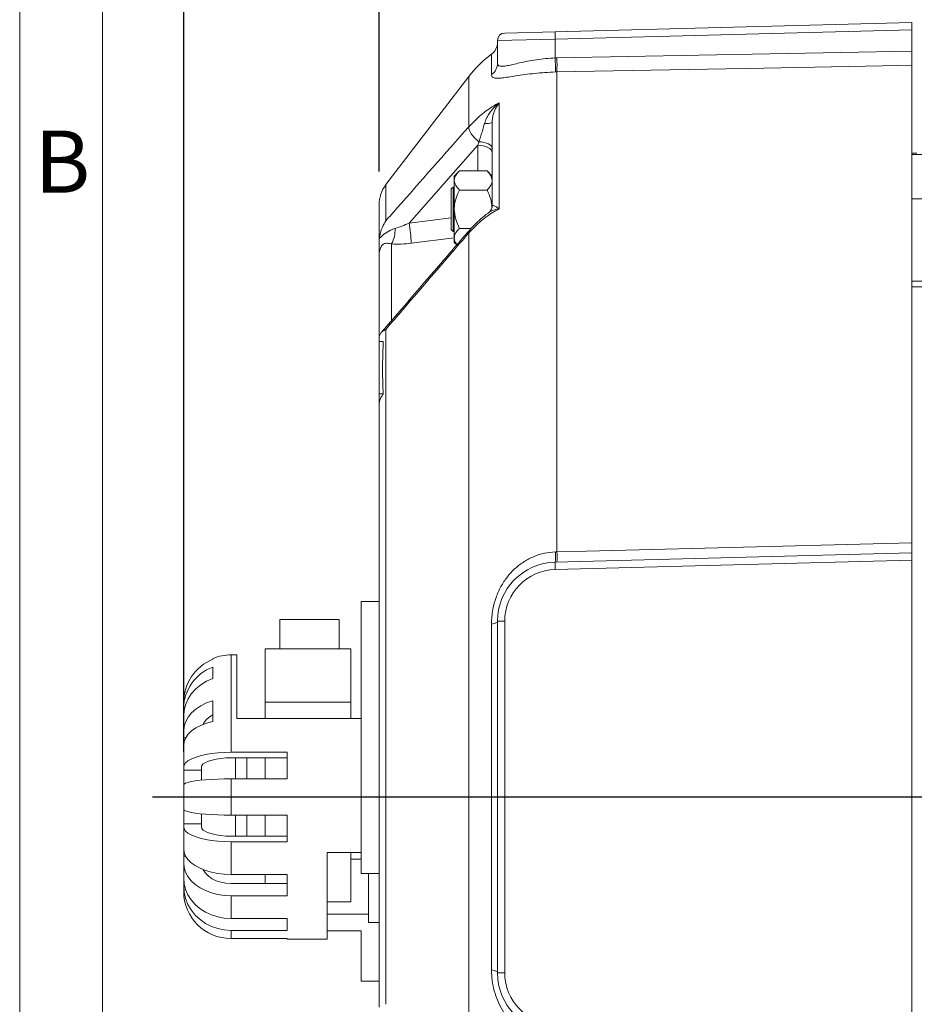
# Model space of a CAD drawing. Units: inches. Extents: x 0 to 16.8, y 0 to 10.8.
# Drawn here: x 0.3 to 2.4, y 6 to 8.4 of the extents above; entities that cross this region are included whole.
import ezdxf
from ezdxf.enums import TextEntityAlignment as Align

# ---------------------------------------------------------------- set-up
doc = ezdxf.new("R2010")
doc.units = ezdxf.units.IN
doc.header["$MEASUREMENT"] = 0
doc.layers.add('DIMENSION', color=5, linetype='Continuous')
doc.styles.add('SLDTEXTSTYLE0', font='TXT', dxfattribs={"width": 0.605})
doc.dimstyles.new('SLDDIMSTYLE1', dxfattribs={"dimtxt": 0.1, "dimasz": 0.1, "dimexe": 0, "dimexo": 0.0625, "dimgap": 0.025, "dimtad": 0, "dimtih": 1, "dimtoh": 1, "dimdec": 3, "dimlfac": 7, "dimrnd": 1e-09, "dimzin": 12, "dimdsep": 46, "dimtxsty": 'SLDTEXTSTYLE0', "dimsah": 1, "dimcen": 0.09, "dimadec": 0, "dimazin": 3, "dimtfac": 1, "dimtdec": 3, "dimtofl": 0, "dimtmove": 0, "dimatfit": 3, "dimfxl": 1, "dimfrac": 2, "dimtolj": 1, "dimtzin": 12, "dimarcsym": 0})
doc.dimstyles.new('SLDDIMSTYLE2', dxfattribs={"dimtxt": 0.1, "dimasz": 0.1, "dimexe": 0, "dimexo": 0.0625, "dimgap": 0.025, "dimtad": 0, "dimtih": 1, "dimtoh": 1, "dimlfac": 7, "dimrnd": 1e-09, "dimzin": 4, "dimdsep": 46, "dimtxsty": 'SLDTEXTSTYLE0', "dimsah": 1, "dimcen": 0.09, "dimadec": 0, "dimazin": 1, "dimtfac": 1, "dimtofl": 0, "dimtmove": 0, "dimatfit": 3, "dimfxl": 1, "dimfrac": 2, "dimtolj": 1, "dimtzin": 12, "dimarcsym": 0})

# ---------------------------------------------------------------- blocks, each defined once
blk = doc.blocks.new('B-Format-EN')
at = {"color": 7, "linetype": 'Continuous', "lineweight": 0}
for p, q in [((0.25, 10.75), (0.25, 0.25)), ((0.45, 10.55), (0.45, 0.45))]:
    blk.add_line(p, q, dxfattribs=at)
at = {"color": 7, "linetype": 'Continuous', "lineweight": 0, "insert": (0.353, 8.1004), "char_height": 0.15, "attachment_point": 2, "style": 'SLDTEXTSTYLE0'}
blk.add_mtext('B', dxfattribs=at)
at = {"color": 7, "linetype": 'Continuous', "lineweight": 0, "style": 'SLDTEXTSTYLE0', "width": 0.605}
for tag, height, p in [('AUTOATTR11', 0.09, (6.5304, 1.7778)), ('AUTOATTR14', 0.09, (8.647, 1.7778)), ('AUTOATTR15', 0.09, (6.1799, 1.5279)), ('AUTOATTR17', 0.09, (8.647, 1.5279)), ('AUTOATTR7', 0.09, (11.8514, 1.5249)), ('AUTOATTR5', 0.15, (14.265, 1.188)), ('AUTOATTR2', 0.09, (14.1161, 1.0564)), ('AUTOATTR9', 0.09, (11.8514, 1.0255)), ('AUTOATTR13', 0.15, (12.9559, 0.4361)), ('AUTOATTR3', 0.15, (14.1258, 0.4389)), ('AUTOATTR4', 0.09, (16.1008, 0.4908))]:
    blk.add_attdef(tag, text='', height=height, dxfattribs=at).set_placement(p, align=Align.BOTTOM_LEFT)
at = {"color": 7, "linetype": 'Continuous', "lineweight": 0}
for tag in ['AUTOATTR0', 'AUTOATTR1', 'AUTOATTR10']:
    blk.add_attdef(tag, (0, 0), '', height=1, dxfattribs=at)
blk = doc.blocks.new('_D_2')
at = {"layer": 'DIMENSION'}
for p, q in [((0.6457, 6.7872), (0.6457, 9.4599)), ((1.1171, 8.0013), (1.1171, 9.4599)), ((0.6457, 9.3599), (1.1171, 9.3599)), ((1.3855, 9.3484), (1.3855, 9.2179)), ((1.3855, 9.3484), (1.4084, 9.3484)), ((1.8206, 9.3484), (1.7977, 9.3484)), ((1.8206, 9.3484), (1.8206, 9.2179)), ((1.3855, 9.2179), (1.4084, 9.2179)), ((1.8206, 9.2179), (1.7977, 9.2179))]:
    blk.add_line(p, q, dxfattribs=at)
for centre, start, end in [((1.5841, 9.3599), 153.4349, 206.5651), ((1.622, 9.3599), 333.4349, 26.5651)]:
    blk.add_arc(centre, 0.3431, start, end, dxfattribs=at)
for points in [[(0.6457, 9.3599), (0.7457, 9.3449), (0.7457, 9.3749)], [(1.1171, 9.3599), (1.0171, 9.3749), (1.0171, 9.3449)]]:
    blk.add_solid(points, dxfattribs=at)
at = {"layer": 'DIMENSION', "char_height": 0.1, "attachment_point": 1, "style": 'SLDTEXTSTYLE0'}
for s, insert in [('3.30', (1.4695, 9.4888)), ('83.82', (1.4313, 9.3353))]:
    blk.add_mtext(s, dxfattribs=dict(at, insert=insert))
blk = doc.blocks.new('_D_3')
at = {"layer": 'DIMENSION'}
for p, q in [((0.6457, 6.602), (0.6457, 10.0951)), ((8.5245, 6.7966), (8.5245, 10.0951)), ((0.6457, 9.9951), (3.3226, 9.9951)), ((8.5245, 9.9951), (3.7319, 9.9951))]:
    blk.add_line(p, q, dxfattribs=at)
for centre, start, end in [((3.6311, 9.9836), 153.4349, 206.5651), ((3.4233, 9.9836), 333.4349, 26.5651)]:
    blk.add_arc(centre, 0.1716, start, end, dxfattribs=at)
for points in [[(0.6457, 9.9951), (0.7457, 9.9801), (0.7457, 10.0101)], [(8.5245, 9.9951), (8.4245, 10.0101), (8.4245, 9.9801)]]:
    blk.add_solid(points, dxfattribs=at)
at = {"layer": 'DIMENSION', "insert": (3.4777, 10.0358), "char_height": 0.1, "attachment_point": 1, "style": 'SLDTEXTSTYLE0'}
blk.add_mtext('C', dxfattribs=at)

msp = doc.modelspace()

# ---------------------------------------------------------------- linework, layer by layer
at = {"color": 7, "linetype": 'Continuous', "lineweight": 0}
msp.add_line((0.45, 0.45), (0.45, 10.55), dxfattribs=at)
at = {"color": 7, "linetype": 'Continuous', "lineweight": 15}
for p, q in [((1.54194, 8.33884), (2.40282, 8.36138)), ((2.40282, 8.36138), (2.40282, 8.34353)), ((1.42021, 8.33565), (1.54194, 8.33884)), ((2.40282, 8.34353), (1.54194, 8.32099)), ((2.40282, 8.34353), (2.40282, 8.2916)), ((1.54194, 8.32099), (1.40282, 8.3178)), ((1.40282, 8.26314), (1.40282, 8.3178)), ((1.54194, 8.32099), (1.54194, 8.27547)), ((1.54623, 8.27558), (2.40282, 8.2916)), ((1.54194, 8.27547), (1.54623, 8.27558)), ((1.54623, 8.24176), (1.54243, 8.24166)), ((1.54623, 8.24176), (1.54623, 7.08387)), ((2.40282, 8.25788), (2.40282, 7.10602)), ((1.33361, 8.23062), (1.13364, 7.97001)), ((1.40677, 8.16731), (1.40677, 7.9118)), ((1.38997, 7.91894), (1.38997, 8.11948)), ((1.35519, 8.06473), (1.18966, 7.87704)), ((1.35519, 8.06473), (1.3581, 8.07337)), ((2.41425, 8.04561), (2.40282, 8.04561)), ((2.8114, 8.04244), (2.40282, 8.04244)), ((1.31091, 8.00293), (1.29854, 7.99056)), ((1.29854, 7.97984), (1.29854, 7.99056)), ((1.37759, 8.00293), (1.31091, 8.00293)), ((1.38997, 7.99056), (1.37759, 8.00293)), ((1.29568, 7.96413), (1.2914, 7.95984)), ((1.2914, 7.86127), (1.2914, 7.95984)), ((1.29854, 7.96413), (1.29568, 7.96413)), ((1.29568, 7.96413), (1.29568, 7.85698)), ((1.29854, 7.91056), (1.29854, 7.97984)), ((1.37759, 7.95674), (1.31091, 7.95674)), ((1.11711, 7.82831), (1.11711, 7.92131)), ((1.29854, 7.84127), (1.29854, 7.91056)), ((1.3394, 7.86437), (1.31091, 7.86437)), ((1.11773, 7.83953), (1.11711, 7.82831)), ((1.2914, 7.86127), (1.29568, 7.85698)), ((1.29568, 7.85698), (1.29854, 7.85698)), ((1.29854, 7.83056), (1.29854, 7.84127)), ((1.33361, 7.85331), (1.33361, 5.85508)), ((1.29854, 7.83056), (1.30461, 7.82448)), ((1.11711, 7.6006), (1.11711, 7.79874)), ((1.11711, 7.59962), (1.11773, 7.60384)), ((1.13364, 7.62082), (1.13364, 5.99271)), ((1.11711, 7.59129), (1.11711, 7.59962)), ((1.12711, 7.59166), (1.11711, 7.59129)), ((1.11711, 7.46502), (1.11711, 7.59129)), ((1.12711, 7.46502), (1.11711, 7.46502)), ((1.11711, 7.43778), (1.11711, 7.46502)), ((1.11711, 5.98573), (1.11711, 7.43778)), ((1.54194, 7.05949), (2.40282, 7.08203)), ((1.54243, 7.08377), (1.54623, 7.08387)), ((2.40282, 7.08203), (2.40282, 7.06418)), ((2.40282, 7.06418), (1.54194, 7.04164)), ((2.40282, 7.06418), (2.40282, 5.92131)), ((1.11711, 6.96418), (1.07425, 6.96418)), ((1.07425, 6.96418), (1.07425, 6.30855)), ((0.87782, 6.92132), (0.87782, 6.84989)), ((0.87782, 6.92132), (1.02068, 6.92132)), ((1.02068, 6.84989), (1.02068, 6.92132)), ((1.42021, 6.91668), (1.40282, 6.91668)), ((1.40282, 6.06881), (1.40282, 6.91668)), ((1.42021, 6.91668), (1.42021, 6.06881)), ((1.38839, 6.07549), (1.38839, 6.91)), ((1.04925, 6.84989), (0.84211, 6.84989)), ((0.84211, 6.72178), (0.84211, 6.84989)), ((1.04925, 6.72178), (1.04925, 6.84989)), ((0.71568, 6.82514), (0.71568, 6.82668)), ((0.77425, 6.83561), (0.75997, 6.83561)), ((0.77425, 6.83561), (0.77425, 6.68227)), ((0.71568, 6.77834), (0.71568, 6.80611)), ((0.71568, 6.67497), (0.71568, 6.72501)), ((0.84211, 6.72178), (0.84211, 6.68227)), ((1.04925, 6.72178), (0.84211, 6.72178)), ((1.04925, 6.72178), (1.04925, 6.68227)), ((0.64568, 6.72027), (0.64568, 6.70724)), ((0.64568, 6.70724), (0.64568, 6.68823)), ((0.64568, 6.68823), (0.64568, 6.65173)), ((0.77425, 6.68227), (1.07425, 6.68227)), ((0.64568, 6.65173), (0.64568, 6.63554)), ((0.65058, 6.63554), (0.64568, 6.63554)), ((0.64568, 6.63554), (0.64568, 6.61748)), ((0.64568, 6.61748), (0.64568, 6.56473)), ((0.89568, 6.60073), (0.75997, 6.60073)), ((0.77425, 6.58723), (0.75997, 6.58723)), ((0.77068, 6.53665), (0.77068, 6.58723)), ((0.89568, 6.58756), (0.77425, 6.58756)), ((0.77425, 6.58756), (0.77425, 6.58723)), ((0.79782, 6.58756), (0.79782, 6.53665)), ((0.84211, 6.58756), (0.84211, 6.53665)), ((0.89568, 6.53665), (0.89568, 6.60073)), ((0.64568, 6.56473), (0.64568, 6.5574)), ((0.68854, 6.5574), (0.64568, 6.5574)), ((0.64568, 6.5574), (0.64568, 6.52202)), ((0.68854, 6.56473), (0.68854, 6.5574)), ((0.68854, 6.5574), (0.68854, 6.53344)), ((0.75997, 6.53665), (0.75997, 6.44884)), ((0.89568, 6.53665), (0.75997, 6.53665)), ((0.64568, 6.52202), (0.64568, 6.46348)), ((0.64568, 6.46348), (0.64568, 6.4281)), ((0.68854, 6.45206), (0.68854, 6.4281)), ((0.89568, 6.44884), (0.75997, 6.44884)), ((0.77068, 6.39827), (0.77068, 6.44884)), ((0.79782, 6.44884), (0.79782, 6.39827)), ((0.84211, 6.44884), (0.84211, 6.39827)), ((0.89568, 6.38477), (0.89568, 6.44884)), ((0.64568, 6.4281), (0.64568, 6.42076)), ((0.68854, 6.4281), (0.64568, 6.4281)), ((0.64568, 6.42076), (0.64568, 6.36802)), ((0.68854, 6.4281), (0.68854, 6.42076)), ((0.75997, 6.39827), (0.89568, 6.39827)), ((0.64568, 6.36802), (0.64568, 6.34996)), ((0.75997, 6.38477), (0.75997, 6.30566)), ((0.89568, 6.38477), (0.75997, 6.38477)), ((0.64568, 6.34996), (0.64568, 6.33376)), ((0.65058, 6.34996), (0.64568, 6.34996)), ((0.99211, 6.14989), (0.99211, 6.35878)), ((1.07425, 6.35878), (0.99211, 6.35878)), ((1.04925, 6.35878), (1.04925, 6.23989)), ((1.04925, 6.34275), (1.07425, 6.34275)), ((0.64568, 6.33376), (0.64568, 6.29727)), ((0.64568, 6.29727), (0.64568, 6.27826)), ((0.89568, 6.30566), (0.75997, 6.30566)), ((0.84211, 6.30566), (0.84211, 6.28408)), ((0.89568, 6.25427), (0.89568, 6.30566)), ((1.07425, 6.30855), (1.11711, 6.30855)), ((1.0914, 6.20996), (1.0914, 6.30855)), ((0.64568, 6.27826), (0.64568, 6.26523)), ((0.75997, 6.28408), (0.89568, 6.28408)), ((0.75997, 6.25427), (0.75997, 6.19953)), ((0.89568, 6.25427), (0.75997, 6.25427)), ((0.99211, 6.23989), (1.04925, 6.23989)), ((0.89568, 6.19953), (0.75997, 6.19953)), ((0.89568, 6.17101), (0.89568, 6.19953)), ((0.99211, 6.20996), (1.0914, 6.20996)), ((1.0914, 6.18976), (1.0914, 6.20996)), ((1.11711, 6.18976), (1.0914, 6.18976)), ((0.75997, 6.17101), (0.75997, 6.15147)), ((0.89568, 6.17101), (0.75997, 6.17101)), ((0.89568, 6.15147), (0.75997, 6.15147)), ((0.89568, 6.14989), (0.89568, 6.15147)), ((0.99211, 6.16956), (1.07425, 6.16956)), ((1.07425, 6.16956), (1.07425, 6.04836)), ((0.89568, 6.14989), (0.99211, 6.14989)), ((1.42021, 6.06881), (1.40282, 6.06881)), ((1.07425, 6.04836), (1.11711, 6.04836))]:
    msp.add_line(p, q, dxfattribs=at)
at = {"color": 8, "linetype": 'Continuous', "lineweight": 15}
for p, q in [((1.38839, 8.23524), (1.38839, 8.2845)), ((1.33361, 8.23062), (1.33361, 8.1094)), ((1.35519, 8.00293), (1.35519, 8.06473)), ((1.13364, 7.97001), (1.13364, 7.8828)), ((2.8114, 7.9353), (2.40282, 7.9353)), ((1.18966, 7.87704), (1.2914, 7.88991)), ((1.29854, 7.84183), (1.19441, 7.82865)), ((1.14714, 7.82681), (1.14714, 7.64171)), ((2.40282, 7.73725), (2.45249, 7.73725)), ((2.44629, 7.72366), (2.40282, 7.72366)), ((0.75997, 6.83561), (0.75997, 6.60073))]:
    msp.add_line(p, q, dxfattribs=at)
at = {"color": 7, "linetype": 'Continuous', "lineweight": 15, "flags": 128}
for points in [[(2.40282, 8.25788), (2.33143, 8.25654), (2.04586, 8.25118), (1.54623, 8.24176)], [(1.33361, 8.1094), (1.33358, 8.10588), (1.3346, 8.10174), (1.33661, 8.09714), (1.33957, 8.09225), (1.34334, 8.08725), (1.3478, 8.08231), (1.35278, 8.07763), (1.3581, 8.07337)], [(1.38997, 8.04688), (1.3893, 8.05031), (1.38734, 8.05361), (1.38414, 8.05666), (1.37983, 8.05934), (1.37458, 8.06157), (1.36856, 8.06324), (1.36202, 8.06431), (1.35519, 8.06473)], [(1.38997, 8.05757), (1.38937, 8.06046), (1.3876, 8.06325), (1.38473, 8.06586), (1.38083, 8.06819), (1.37605, 8.07016), (1.37054, 8.07171), (1.36449, 8.0728), (1.3581, 8.07337)], [(1.54623, 7.08387), (1.61762, 7.08572), (1.90319, 7.0931), (2.40282, 7.10602)], [(1.38839, 6.91), (1.39158, 6.91062), (1.39444, 6.91133), (1.39693, 6.91211), (1.39901, 6.91294), (1.40066, 6.91383), (1.40186, 6.91476), (1.40258, 6.91572), (1.40282, 6.91668)], [(0.71568, 6.77834), (0.70077, 6.77184), (0.68712, 6.76354), (0.67504, 6.75363), (0.66478, 6.74232), (0.65656, 6.72985), (0.65056, 6.71648), (0.64691, 6.70251), (0.64568, 6.68823)], [(0.64568, 6.65173), (0.64691, 6.66335), (0.65056, 6.67471), (0.65656, 6.68558), (0.66478, 6.69572), (0.67504, 6.70492), (0.68712, 6.71298), (0.70077, 6.71973), (0.71568, 6.72501)], [(0.71568, 6.67497), (0.70077, 6.67082), (0.68712, 6.66553), (0.67504, 6.65921), (0.66478, 6.65199), (0.65656, 6.64403), (0.65056, 6.6355), (0.64691, 6.62659), (0.64568, 6.61748)], [(0.64568, 6.56473), (0.64684, 6.56986), (0.65031, 6.57488), (0.65601, 6.57969), (0.66382, 6.58419), (0.6736, 6.58831), (0.68513, 6.59194), (0.69818, 6.59501), (0.71249, 6.59748), (0.72777, 6.59927), (0.7437, 6.60036), (0.75997, 6.60073)], [(0.75997, 6.58723), (0.74756, 6.58689), (0.73554, 6.58587), (0.72425, 6.58422), (0.71405, 6.58197), (0.70525, 6.57919), (0.69811, 6.57598), (0.69285, 6.57243), (0.68962, 6.56864), (0.68854, 6.56473)], [(0.75997, 6.53665), (0.7437, 6.5365), (0.72777, 6.53606), (0.71249, 6.53533), (0.69818, 6.53433), (0.68513, 6.53308), (0.6736, 6.5316), (0.66382, 6.52993), (0.65601, 6.5281), (0.65031, 6.52614), (0.64684, 6.5241), (0.64568, 6.52202)], [(0.64568, 6.46348), (0.64684, 6.4614), (0.65031, 6.45936), (0.65601, 6.4574), (0.66382, 6.45557), (0.6736, 6.4539), (0.68513, 6.45242), (0.69818, 6.45117), (0.71249, 6.45017), (0.72777, 6.44944), (0.7437, 6.44899), (0.75997, 6.44884)], [(0.75997, 6.38477), (0.7437, 6.38514), (0.72777, 6.38623), (0.71249, 6.38802), (0.69818, 6.39048), (0.68513, 6.39356), (0.6736, 6.39719), (0.66382, 6.4013), (0.65601, 6.40581), (0.65031, 6.41062), (0.64684, 6.41564), (0.64568, 6.42076)], [(0.68854, 6.42076), (0.68962, 6.41686), (0.69285, 6.41307), (0.69811, 6.40951), (0.70525, 6.4063), (0.71405, 6.40353), (0.72425, 6.40128), (0.73554, 6.39962), (0.74756, 6.39861), (0.75997, 6.39827)], [(0.64568, 6.36802), (0.64684, 6.35915), (0.65031, 6.35045), (0.65601, 6.34211), (0.66382, 6.3343), (0.6736, 6.32718), (0.68513, 6.32089), (0.69818, 6.31556), (0.71249, 6.31129), (0.72777, 6.30818), (0.7437, 6.30629), (0.75997, 6.30566)], [(0.75997, 6.25427), (0.7437, 6.25508), (0.72777, 6.25749), (0.71249, 6.26146), (0.69818, 6.26689), (0.68513, 6.27369), (0.6736, 6.28171), (0.66382, 6.29079), (0.65601, 6.30074), (0.65031, 6.31137), (0.64684, 6.32245), (0.64568, 6.33376)], [(0.69236, 6.31774), (0.69285, 6.31677), (0.69811, 6.30892), (0.70525, 6.30183), (0.71405, 6.29571), (0.72425, 6.29074), (0.73554, 6.28708), (0.74756, 6.28484), (0.75997, 6.28408)], [(0.64568, 6.29727), (0.64684, 6.28336), (0.65031, 6.26973), (0.65601, 6.25666), (0.66382, 6.24442), (0.6736, 6.23326), (0.68513, 6.2234), (0.69818, 6.21504), (0.71249, 6.20836), (0.72777, 6.20348), (0.7437, 6.20052), (0.75997, 6.19953)], [(0.75997, 6.17101), (0.7437, 6.1721), (0.72777, 6.17535), (0.71249, 6.1807), (0.69818, 6.18803), (0.68513, 6.1972), (0.6736, 6.20802), (0.66382, 6.22027), (0.65601, 6.2337), (0.65031, 6.24804), (0.64684, 6.26299), (0.64568, 6.27826)], [(1.38839, 6.07549), (1.39158, 6.07487), (1.39444, 6.07417), (1.39693, 6.07339), (1.39901, 6.07255), (1.40066, 6.07166), (1.40186, 6.07074), (1.40258, 6.06978), (1.40282, 6.06881)]]:
    msp.add_lwpolyline(points, dxfattribs=at)
at = {"color": 7, "linetype": 'Continuous', "lineweight": 15}
for centre, radius, start, end in [((1.71256, 8.32991), 0.17085, 177.00545, 182.99455), ((1.36711, 8.31319), 0.03571, 306.56431, 0), ((1.42068, 8.3178), 0.01786, 91.5, 180), ((1.55349, 8.0619), 0.27714, 126.56431, 142.5), ((0.9202, 8.24956), 0.62228, 359.27319, 2.38667), ((0.92403, 8.25867), 0.62243, 358.44311, 1.55689), ((1.36839, 8.26327), 0.03444, 305.50038, 359.77038), ((1.37468, 8.16673), 0.04966, 266.40261, 287.93295), ((1.19711, 7.92131), 0.08, 142.5, 180), ((1.0881, 7.85983), 0.06765, 330.78219, 3.75984), ((0.93581, 7.8277), 0.2586, 0.21208, 10.99998), ((1.34063, 7.85516), 0.00725, 141.77388, 194.76067), ((1.38457, 7.07481), 0.15811, 354.44043, 3.24826), ((1.26762, 7.07174), 0.27888, 357.50599, 2.49401), ((1.54568, 6.91668), 0.14286, 91.5, 180), ((1.71256, 7.05057), 0.17085, 177.00545, 182.99455), ((1.54521, 6.91668), 0.125, 91.5, 180), ((0.75944, 6.72013), 0.11376, 112.62218, 179.93291), ((0.75997, 6.72132), 0.11429, 90, 112.79903), ((0.75309, 6.70541), 0.10743, 110.38098, 179.02052), ((0.73987, 6.6428), 0.05367, 116.79238, 152.29522), ((0.75973, 6.26552), 0.11405, 180.14503, 270.11936), ((1.54568, 6.06881), 0.14286, 180, 268.5), ((1.54521, 6.06881), 0.125, 180, 268.5)]:
    msp.add_arc(centre, radius, start, end, dxfattribs=at)
for points, knots in [([(2.40282, 8.2916), (2.40282, 8.28759), (2.40282, 8.27955), (2.40282, 8.26891), (2.40282, 8.26153), (2.40282, 8.25892), (2.40282, 8.25788)], [0, 0, 0, 0, 0.2727403, 0.5454831, 0.8181736, 1, 1, 1, 1]), ([(1.40282, 8.26314), (1.4031, 8.26134), (1.40365, 8.25769), (1.40835, 8.25531), (1.41596, 8.25509), (1.42646, 8.25679), (1.43977, 8.25979), (1.45598, 8.2636), (1.47518, 8.2677), (1.49648, 8.27134), (1.51899, 8.27415), (1.53422, 8.27503), (1.54194, 8.27547)], [0, 0, 0, 0, 0.0939532, 0.1911349, 0.2846131, 0.3809487, 0.4780501, 0.5775039, 0.6844398, 0.7943506, 0.8957657, 1, 1, 1, 1]), ([(1.54243, 8.24166), (1.53399, 8.24129), (1.5171, 8.24054), (1.49217, 8.23827), (1.46845, 8.23533), (1.44717, 8.23213), (1.42919, 8.22924), (1.41447, 8.22713), (1.4029, 8.22625), (1.39453, 8.22704), (1.38935, 8.22981), (1.38871, 8.23343), (1.38839, 8.23524)], [0, 0, 0, 0, 0.0983041, 0.1966328, 0.3017527, 0.4069175, 0.5050213, 0.6031338, 0.7012075, 0.7992731, 0.8996227, 1, 1, 1, 1]), ([(1.33361, 8.1094), (1.34196, 8.11816), (1.35883, 8.13586), (1.38347, 8.15371), (1.40001, 8.16361), (1.40573, 8.16674), (1.40677, 8.16731)], [0, 0, 0, 0, 0.3938896, 0.7958605, 0.9628399, 1, 1, 1, 1]), ([(1.37156, 8.11717), (1.37283, 8.12109), (1.37541, 8.12907), (1.38307, 8.14282), (1.39346, 8.15594), (1.4027, 8.16416), (1.40674, 8.16728), (1.40677, 8.16731)], [0, 0, 0, 0, 0.19766286, 0.40104403, 0.75073907, 0.99795347, 1, 1, 1, 1]), ([(1.40677, 8.16731), (1.40676, 8.16728), (1.40438, 8.16423), (1.39911, 8.15627), (1.3938, 8.14384), (1.39056, 8.13083), (1.39017, 8.12329), (1.38997, 8.11948)], [0, 0, 0, 0, 0.0020918, 0.2520974, 0.604348, 0.7999316, 1, 1, 1, 1]), ([(1.13364, 7.8828), (1.14244, 7.8928), (1.20898, 7.9684), (1.27571, 8.04389), (1.33361, 8.1094)], [0, 0, 0, 0, 0.1322414, 1, 1, 1, 1]), ([(1.3581, 8.07337), (1.35964, 8.07807), (1.36242, 8.08657), (1.36652, 8.09953), (1.36949, 8.10951), (1.37111, 8.1155), (1.37156, 8.11717)], [0, 0, 0, 0, 0.3401473, 0.6146624, 0.8927459, 1, 1, 1, 1]), ([(1.31091, 8.00293), (1.30802, 7.99977), (1.30214, 7.99334), (1.29879, 7.98536), (1.29858, 7.98081), (1.29854, 7.97984)], [0, 0, 0, 0, 0.4323862, 0.8795563, 1, 1, 1, 1]), ([(1.38997, 7.97984), (1.38925, 7.9839), (1.38783, 7.99196), (1.38099, 7.9993), (1.37759, 8.00293)], [0, 0, 0, 0, 0.5040019, 1, 1, 1, 1]), ([(1.29854, 7.97984), (1.29925, 7.97577), (1.30067, 7.96771), (1.30752, 7.96038), (1.31091, 7.95674)], [0, 0, 0, 0, 0.5040019, 1, 1, 1, 1]), ([(1.31091, 7.95674), (1.30802, 7.95042), (1.30214, 7.93756), (1.29879, 7.92161), (1.29858, 7.91249), (1.29854, 7.91056)], [0, 0, 0, 0, 0.4323862, 0.8795563, 1, 1, 1, 1]), ([(1.37759, 7.95674), (1.38048, 7.95991), (1.38636, 7.96634), (1.38971, 7.97431), (1.38992, 7.97887), (1.38997, 7.97984)], [0, 0, 0, 0, 0.4323862, 0.8795563, 1, 1, 1, 1]), ([(1.38937, 7.91465), (1.38874, 7.92138), (1.38736, 7.9361), (1.38103, 7.94948), (1.37759, 7.95674)], [0, 0, 0, 0, 0.4573641, 1, 1, 1, 1]), ([(1.29854, 7.91056), (1.29925, 7.90243), (1.30067, 7.88631), (1.30752, 7.87164), (1.31091, 7.86437)], [0, 0, 0, 0, 0.5040019, 1, 1, 1, 1]), ([(1.40677, 7.9118), (1.40112, 7.90851), (1.38456, 7.89886), (1.35906, 7.87996), (1.34215, 7.86225), (1.33361, 7.85331)], [0, 0, 0, 0, 0.2041233, 0.5980112, 1, 1, 1, 1]), ([(1.38985, 7.91857), (1.38984, 7.9177), (1.38984, 7.91523), (1.38831, 7.91026), (1.38534, 7.90544), (1.38247, 7.90269), (1.38145, 7.90207), (1.38141, 7.90205)], [0, 0, 0, 0, 0.1464438, 0.4134785, 0.70882, 0.9882356, 1, 1, 1, 1]), ([(1.38997, 7.91894), (1.39016, 7.9193), (1.39055, 7.92001), (1.39376, 7.91929), (1.39911, 7.91674), (1.40438, 7.91343), (1.40676, 7.91181), (1.40677, 7.9118)], [0, 0, 0, 0, 0.1951402, 0.3956551, 0.7479039, 0.9979082, 1, 1, 1, 1]), ([(1.38142, 7.90193), (1.38076, 7.90149), (1.37411, 7.89703), (1.36252, 7.88734), (1.34753, 7.87374), (1.33895, 7.86402), (1.33502, 7.85958)], [0, 0, 0, 0, 0.0371232, 0.3755745, 0.714429, 1, 1, 1, 1]), ([(1.13364, 7.8828), (1.13362, 7.88277), (1.13034, 7.8778), (1.12532, 7.86838), (1.12005, 7.85376), (1.11851, 7.84431), (1.11773, 7.83953)], [0, 0, 0, 0, 0.0028891, 0.3887901, 0.6905404, 1, 1, 1, 1]), ([(1.11773, 7.83953), (1.118, 7.83984), (1.12147, 7.84377), (1.12987, 7.85155), (1.14217, 7.85944), (1.15184, 7.86292), (1.1556, 7.86426)], [0, 0, 0, 0, 0.0255514, 0.3327165, 0.7407298, 1, 1, 1, 1]), ([(1.1556, 7.86426), (1.16118, 7.86609), (1.1724, 7.86976), (1.18388, 7.8746), (1.18966, 7.87704)], [0, 0, 0, 0, 0.4967025, 1, 1, 1, 1]), ([(1.31091, 7.86437), (1.30842, 7.86166), (1.30383, 7.85669), (1.29942, 7.8489), (1.29883, 7.84384), (1.29854, 7.84127)], [0, 0, 0, 0, 0.3703848, 0.6809808, 1, 1, 1, 1]), ([(1.33497, 7.85961), (1.30662, 7.82683), (1.23559, 7.74471), (1.16487, 7.66239), (1.12237, 7.61292)], [0, 0, 0, 0, 0.3990876, 1, 1, 1, 1]), ([(1.33361, 7.85331), (1.31925, 7.83666), (1.25249, 7.75924), (1.18591, 7.68169), (1.13364, 7.62082)], [0, 0, 0, 0, 0.21509475, 1, 1, 1, 1]), ([(1.29854, 7.84127), (1.29855, 7.84089), (1.29861, 7.83769), (1.3, 7.83212), (1.30351, 7.82725), (1.3051, 7.82504)], [0, 0, 0, 0, 0.0694188, 0.5773508, 1, 1, 1, 1]), ([(1.14714, 7.82681), (1.14464, 7.82738), (1.13871, 7.82872), (1.13195, 7.82864), (1.1269, 7.82601), (1.12404, 7.82336), (1.12206, 7.82062), (1.11914, 7.81455), (1.11741, 7.8072), (1.11719, 7.80099), (1.11711, 7.79874)], [0, 0, 0, 0, 0.16870622, 0.39946099, 0.50470445, 0.54202958, 0.62696862, 0.6813711, 0.88448604, 1, 1, 1, 1]), ([(1.11711, 7.79874), (1.11711, 7.79876), (1.11711, 7.80244), (1.11711, 7.80976), (1.11711, 7.81954), (1.11711, 7.82599), (1.11711, 7.82831)], [0, 0, 0, 0, 0.00306693, 0.39137759, 0.78124694, 1, 1, 1, 1]), ([(1.19441, 7.82865), (1.18644, 7.8278), (1.17028, 7.82608), (1.15493, 7.82656), (1.14714, 7.82681)], [0, 0, 0, 0, 0.4925588, 1, 1, 1, 1]), ([(1.11773, 7.60384), (1.11848, 7.60607), (1.12002, 7.61059), (1.12526, 7.61625), (1.13034, 7.61936), (1.13362, 7.62081), (1.13364, 7.62082)], [0, 0, 0, 0, 0.3014438, 0.6112114, 0.9971109, 1, 1, 1, 1]), ([(1.12711, 7.59166), (1.12647, 7.57279), (1.12518, 7.53505), (1.12587, 7.49283), (1.12691, 7.4695), (1.12711, 7.46502)], [0, 0, 0, 0, 0.446678, 0.8937543, 1, 1, 1, 1]), ([(1.12711, 7.46502), (1.12515, 7.46223), (1.12119, 7.45658), (1.11779, 7.44733), (1.11733, 7.44094), (1.11711, 7.43778)], [0, 0, 0, 0, 0.3292442, 0.6680518, 1, 1, 1, 1]), ([(2.40282, 7.10602), (2.40282, 7.10235), (2.40282, 7.09502), (2.40282, 7.087), (2.40282, 7.08265), (2.40282, 7.08221), (2.40282, 7.08203)], [0, 0, 0, 0, 0.2727403, 0.5454831, 0.8181736, 1, 1, 1, 1]), ([(1.38839, 6.91), (1.38854, 6.91597), (1.38886, 6.92791), (1.39195, 6.94938), (1.39854, 6.97397), (1.41027, 7.0004), (1.42605, 7.02432), (1.44503, 7.04476), (1.46682, 7.06128), (1.49054, 7.07352), (1.51602, 7.0816), (1.53363, 7.08305), (1.54243, 7.08377)], [0, 0, 0, 0, 0.071014, 0.1420191, 0.2541172, 0.3662229, 0.4763686, 0.5865049, 0.6907567, 0.7949657, 0.8974977, 1, 1, 1, 1]), ([(1.54243, 5.90173), (1.53399, 5.9024), (1.5171, 5.90375), (1.49217, 5.91135), (1.46845, 5.92318), (1.44717, 5.93894), (1.42919, 5.95753), (1.41447, 5.97815), (1.4029, 6.00077), (1.39453, 6.02494), (1.38935, 6.05013), (1.38871, 6.06704), (1.38839, 6.07549)], [0, 0, 0, 0, 0.0983041, 0.1966328, 0.3017527, 0.4069175, 0.5050213, 0.6031338, 0.7012075, 0.7992731, 0.8996227, 1, 1, 1, 1])]:
    msp.add_open_spline(points, degree=3, knots=knots, dxfattribs=at)
at = {"color": 8, "linetype": 'Continuous', "lineweight": 15}
msp.add_open_spline([(1.40677, 7.9118), (1.40674, 7.91179), (1.4027, 7.9111), (1.39361, 7.90871), (1.38511, 7.90523), (1.38153, 7.90207), (1.3814, 7.90196)], degree=3, knots=[0, 0, 0, 0, 0.00334445, 0.40734301, 0.97881576, 1, 1, 1, 1], dxfattribs=at)
at = {"layer": 'DIMENSION'}
msp.add_line((8.59554, 6.49275), (0.57017, 6.49275), dxfattribs=at)

# ---------------------------------------------------------------- block references
at = {"color": 7, "linetype": 'Continuous'}
msp.add_blockref('B-Format-EN', (0, 0), dxfattribs=at)

# ---------------------------------------------------------------- dimensions: what is measured, and where the dimension line sits
at = {"layer": 'DIMENSION'}
for base, p1, p2, text, dimstyle, picture, middle in [((8.52451, 9.99506), (0.64568, 6.52202), (8.52451, 6.71662), '(C)', 'SLDDIMSTYLE1', '_D_3', (3.52724, 9.99506)), ((1.11711, 9.35989), (0.64568, 6.70724), (1.11711, 7.92131), '(<>)', 'SLDDIMSTYLE2', '_D_2', (1.60305, 9.35989))]:
    dim = msp.add_linear_dim(base=base, p1=p1, p2=p2, text=text, dimstyle=dimstyle, dxfattribs=at)
    dim.commit()
    dim.dimension.update_dxf_attribs({"geometry": picture, "text_midpoint": middle, "dimtype": 160})

doc.saveas('drawing.dxf')
